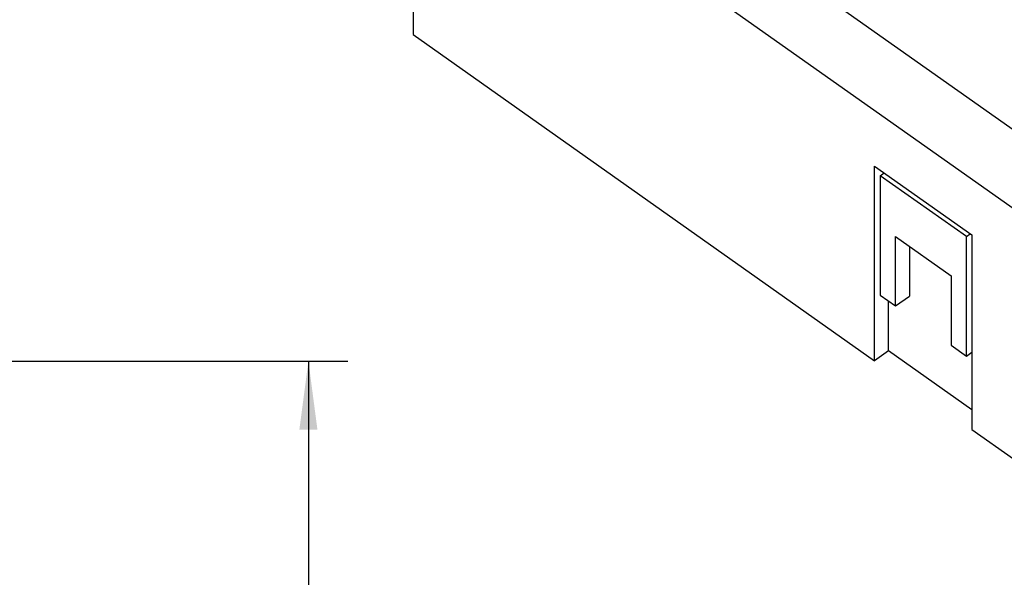
# Model space of a CAD drawing. Units: millimetres. Extents: x -249 to -39, y 238 to 535.
# Drawn here: x -132 to -82, y 450 to 479 of the extents above; entities that cross this region are included whole.
import ezdxf

# ---------------------------------------------------------------- set-up
doc = ezdxf.new("R2010")
doc.units = ezdxf.units.MM
doc.layers.add('1', color=7, linetype='Continuous')
doc.styles.add('CONVERTER_11', font='simplex.shx', dxfattribs={"width": 0.95})
doc.dimstyles.new('ME10_DIM_14', dxfattribs={"dimtxt": 3.5, "dimasz": 3.5, "dimexe": 2, "dimexo": 1, "dimgap": 1.5, "dimtad": 1, "dimdsep": 46, "dimtxsty": 'CONVERTER_11', "dimsah": 1, "dimcen": 0.09, "dimclrd": 7, "dimclre": 7, "dimclrt": 7, "dimadec": 0, "dimazin": 0, "dimtfac": 1, "dimtdec": 4, "dimtix": 1, "dimtmove": 0, "dimatfit": 3, "dimfxl": 1, "dimtolj": 1, "dimtzin": 0, "dimarcsym": 0})

# ---------------------------------------------------------------- blocks, each defined once
blk = doc.blocks.new('RCEM_16__2', base_point=(-128.8, 451.611))
at = {"color": 7, "linetype": 'Continuous'}
for p, q in [((-79.091, 467.21), (-121.659, 497.31)), ((-112.113, 487.732), (-112.113, 477.832)), ((-76.333, 469.26), (-94.188, 481.885)), ((-112.113, 477.832), (-88.637, 461.232)), ((-88.637, 461.232), (-88.637, 471.132)), ((-88.637, 471.132), (-83.687, 467.632)), ((-88.354, 470.649), (-88.154, 470.79)), ((-88.354, 470.649), (-88.354, 464.568)), ((-83.97, 467.549), (-88.354, 470.649)), ((-87.576, 467.553), (-84.748, 465.553)), ((-87.576, 464.018), (-87.576, 467.553)), ((-83.97, 467.549), (-83.77, 467.69)), ((-83.97, 461.468), (-83.97, 467.549)), ((-83.687, 467.632), (-83.687, 457.732)), ((-86.869, 467.053), (-86.869, 464.518)), ((-84.748, 465.553), (-84.748, 462.018)), ((-88.354, 464.568), (-87.576, 464.018)), ((-87.576, 464.018), (-86.869, 464.518)), ((-87.93, 461.732), (-87.93, 464.268)), ((-84.748, 462.018), (-83.97, 461.468)), ((-87.93, 461.732), (-88.637, 461.232)), ((-83.687, 458.732), (-87.93, 461.732)), ((-83.97, 461.468), (-83.687, 461.668)), ((-83.687, 457.732), (-81.566, 456.232))]:
    blk.add_line(p, q, dxfattribs=at)
blk = doc.blocks.new('Assonometria1', base_point=(-88.707, 488))
blk.add_blockref('RCEM_16__2', (-128.8, 451.611))
blk = doc.blocks.new('*D18')
at = {"layer": '1', "color": 7, "linetype": 'Continuous'}
for p, q in [((-143.35, 461.214), (-115.438, 461.214)), ((-117.438, 461.214), (-117.438, 427.214)), ((-143.35, 427.214), (-115.438, 427.214))]:
    blk.add_line(p, q, dxfattribs=at)
at = {"layer": '1', "color": 7}
for points in [[(-116.978, 457.714), (-117.899, 457.714), (-117.438, 461.214)], [(-117.899, 430.714), (-116.978, 430.714), (-117.438, 427.214)]]:
    blk.add_solid(points, dxfattribs=at)
at = {"layer": '1', "color": 7, "insert": (-118.938, 441.589), "char_height": 3.5, "attachment_point": 7, "rotation": 90, "line_spacing_factor": 0.60024, "style": 'CONVERTER_11'}
blk.add_mtext('34', dxfattribs=at)
blk = doc.blocks.new('Inferiore1', base_point=(-176, 444.214))
at = {"layer": '1'}
dim = blk.add_linear_dim(base=(-117.438, 461.214), p1=(-144.35, 427.214), p2=(-144.35, 461.214), angle=90, dimstyle='ME10_DIM_14', dxfattribs=at)
dim.commit()
dim.dimension.update_dxf_attribs({"geometry": '*D18', "text_midpoint": (-120.688, 444.214), "text_rotation": 90})

msp = doc.modelspace()

# ---------------------------------------------------------------- block references
for name, p in [('Assonometria1', (-88.707, 488)), ('Inferiore1', (-176, 444.214))]:
    msp.add_blockref(name, p)

doc.saveas('drawing.dxf')
